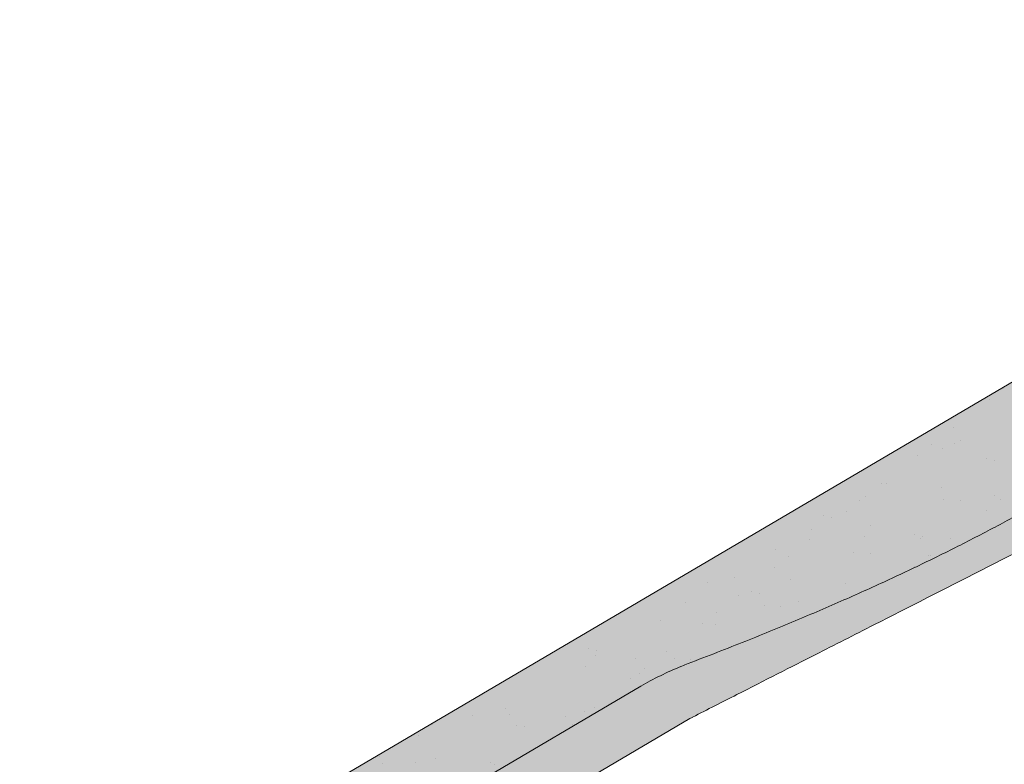
# Paper-space layout 'Elrendezés1' of a CAD drawing. Units: metres. Extents: x 9 to 286, y 8 to 198.
# Drawn here: x 79 to 97, y 100 to 114 of the extents above; entities that cross this region are included whole.
import ezdxf

# ---------------------------------------------------------------- set-up
doc = ezdxf.new("R2010")
doc.units = ezdxf.units.M
doc.header["$LTSCALE"] = 0.05
doc.layers.get('0').update_dxf_attribs({"linetype": 'CONTINUOUS'})

# ---------------------------------------------------------------- blocks, each defined once
blk = doc.blocks.new('Zenit alapcserép ÚJ')
at = {"linetype": 'Continuous', "lineweight": 9, "true_color": 0x96363a}
h = blk.add_hatch(color=17, dxfattribs=at)
h.dxf.hatch_style = 1
edge = h.paths.add_edge_path()
edge.add_spline(control_points=[(75.2949900262176, 132.2719869070858), (77.7450655178425, 132.9262079769933), (78.55298571334274, 133.1356902122421)], knot_values=[0, 0, 0, 3.370540763338297, 3.370540763338297, 3.370540763338297], weights=[1, 1.16211519499695, 1], degree=2, periodic=0)
edge.add_spline(control_points=[(78.55298571334274, 133.1356902122421), (78.6074221134487, 133.1498047978616), (78.66277382020974, 133.1622494580907), (78.89436475516763, 133.2064476554631), (79.07402268577155, 133.2208756465194), (79.23823631181043, 133.2208756465194)], knot_values=[0.7993766431288978, 0.7993766431288978, 0.7993766431288978, 0.7993766431288978, 0.9553930881737159, 0.9553930881737159, 1.448033966290318, 1.448033966290318, 1.448033966290318, 1.448033966290318], degree=3, periodic=0)
edge.add_line((79.23823631181043, 133.2208756465194), (83.48826799626976, 133.2208756465194))
edge.add_spline(control_points=[(83.48826799626976, 133.2208756465194), (83.76047886707201, 133.2208756465194), (84.05852082039263, 133.1994865970087), (84.39638489454825, 133.1496634437081), (84.43926718214473, 133.142887222794), (84.48200134012168, 133.1356902122421)], knot_values=[13.88537699798274, 13.88537699798274, 13.88537699798274, 13.88537699798274, 14.70200961038959, 14.70200961038959, 14.82092244707607, 14.82092244707607, 14.82092244707607, 14.82092244707607], degree=3, periodic=0)
edge.add_spline(control_points=[(84.48200134012163, 133.1356902122421), (91.82169724591535, 131.8995860889153), (98.53414889587555, 132.8456978293093)], knot_values=[1.566704893449857, 1.566704893449857, 1.566704893449857, 15.99079548006914, 15.99079548006914, 15.99079548006914], weights=[1, 1.257707455526648, 1.050497992067417], degree=2, periodic=0)
edge.add_spline(control_points=[(98.53414889587555, 132.8456978293093), (99.73803050214659, 133.0153834495767), (100.8560135606347, 133.1356902122421)], knot_values=[0.0100285498963211, 0.0100285498963211, 0.0100285498963211, 2.64404231142281, 2.64404231142281, 2.64404231142281], weights=[1.015690136700516, 1.011046198544059, 1.000083568215839], degree=2, periodic=0)
edge.add_spline(control_points=[(100.8560135606347, 133.1356902122421), (100.9213987313601, 133.1427263458906), (100.986939584549, 133.1492176193316), (101.6309061870942, 133.2079200733403), (102.2148401375592, 133.2208756465194), (102.7458057418422, 133.2208756465194)], knot_values=[3.53239195660175, 3.53239195660175, 3.53239195660175, 3.53239195660175, 3.713095260832733, 3.713095260832733, 5.305992073681659, 5.305992073681659, 5.305992073681659, 5.305992073681659], degree=3, periodic=0)
edge.add_line((102.7458057418422, 133.2208756465194), (105.7517980059156, 133.2208756465194))
edge.add_arc((105.7517980059156, 130.7208756465194), 2.500000000000012, 74.99999999999312, 90, ccw=False)
edge.add_line((106.3988456186722, 133.135690212242), (106.7727490486276, 133.0355030901382))
edge.add_arc((106.7856900008827, 133.0837993814527), 0.0499999999999936, 254.9999999999865, 345.0000000000064)
edge.add_arc((106.8822825835116, 133.0579174769424), 0.0499999999999937, 75.00000000000222, 165.0000000000022, ccw=False)
edge.add_line((106.8952235357667, 133.1062137682569), (107.2815938662823, 133.0026861502159))
edge.add_arc((107.2686529140272, 132.9543898589014), 0.0499999999999984, -15.000000000025125, 75.0000000000179, ccw=False)
edge.add_arc((107.3652454966562, 132.9285079543912), 0.0499999999999918, 165.0000000000022, 255.0000000000022)
edge.add_line((107.352304544401, 132.8802116630767), (107.6903785836022, 132.7896249972909))
edge.add_arc((107.7033195358573, 132.8379212886053), 0.0499999999999982, 255.0000000000022, 345.0000000000064)
edge.add_arc((107.7999121184862, 132.812039384095), 0.0499999999999937, 75.00000000000222, 165.0000000000064, ccw=False)
edge.add_line((107.8128530707413, 132.8603356754095), (108.199223401257, 132.7568080573685))
edge.add_arc((108.1862824490019, 132.708511766054), 0.0500000000000081, -14.999999999993577, 75.00000000000222, ccw=False)
edge.add_arc((108.2828750316308, 132.6826298615438), 0.0500000000000013, 165.0000000000063, 255.0000000000022)
edge.add_line((108.2699340793757, 132.6343335702294), (108.6563044098913, 132.5308059521883))
edge.add_arc((108.6692453621464, 132.5791022435027), 0.0499999999999982, 254.9999999999865, 345.0000000000064)
edge.add_arc((108.7658379447753, 132.5532203389925), 0.0500000000000006, 74.99999999998641, 165.0000000000022, ccw=False)
edge.add_line((108.7787788970304, 132.6015166303069), (109.165149227546, 132.4979890122659))
edge.add_arc((109.1522082752909, 132.4496927209515), 0.0499999999999984, -14.999999999993577, 75.00000000000222, ccw=False)
edge.add_arc((109.2488008579198, 132.4238108164413), 0.0499999999999918, 165.0000000000022, 255.0000000000179)
edge.add_line((109.2358599056647, 132.3755145251268), (109.6222302361804, 132.2719869070858))
edge.add_arc((110.0104588038341, 133.7208756465194), 1.500000000000035, 255.0000000000035, 259.1268432826342)
edge.add_arc((109.6897786731356, 132.0513954119029), 0.199999999999998, 10.000000000006821, 79.12684328262958, ccw=False)
edge.add_line((109.886740223738, 132.0861250474363), (110.0074728365338, 131.4014163754526))
edge.add_arc((110.4013959377387, 131.4708756465194), 0.3999999999999982, 190.0000000000027, 270)
edge.add_line((110.4013959377387, 131.0708756465194), (111.3678877065923, 131.0708756465194))
edge.add_arc((111.3678877065923, 131.4708756465194), 0.4000000000000022, 270, 352.9999999999976)
edge.add_line((111.7649061672489, 131.4221279091573), (111.8629800574531, 132.2208756465194))
edge.add_line((111.8629800574531, 132.2208756465194), (112.012980057453, 132.2208756465194))
edge.add_line((112.012980057453, 132.2208756465194), (112.012980057453, 134.6208756465194))
edge.add_line((112.012980057453, 134.6208756465194), (72.2129800574531, 134.6208756465194))
edge.add_line((72.2129800574531, 134.6208756465194), (70.59270763612409, 134.3059265923742))
edge.add_arc((70.64995033473704, 134.0114384373399), 0.2999999999999871, 100.9999999999984, 169.4999999999987)
edge.add_line((70.35497386246787, 134.0661090949875), (70.01298005745309, 132.2208756465194))
edge.add_line((70.01298005745309, 132.2208756465194), (72.24695465366867, 132.2208756465194))
edge.add_arc((72.24695465366865, 132.3708756465194), 0.1500000000000036, 270.0000000000054, 330.000000000007)
edge.add_arc((73.11298005745307, 131.8708756465194), 0.8500000000000008, 30.00000000000091, 149.9999999999965, ccw=False)
edge.add_arc((73.9790054612375, 132.3708756465194), 0.1500000000000037, 210.0000000000051, 270)
edge.add_line((73.9790054612375, 132.2208756465194), (74.90551291783588, 132.2208756465194))
edge.add_spline(control_points=[(74.90551291783586, 132.2208756465194), (74.99847812583124, 132.2208756465194), (75.10001041698487, 132.2300330927393), (75.2316094899198, 132.2561568939532), (75.26357062114867, 132.2635972730234), (75.2949900262176, 132.2719869070858)], knot_values=[6.306676471879668, 6.306676471879668, 6.306676471879668, 6.306676471879668, 6.585572095865744, 6.585572095865744, 6.675796330470741, 6.675796330470741, 6.675796330470741, 6.675796330470741], degree=3, periodic=0)
at = {"linetype": 'Continuous', "lineweight": 9}
h = blk.add_hatch(dxfattribs=at)
h.set_pattern_fill('AR-SAND', color=256, scale=0.025)
h.set_pattern_definition([(37.5, (0, 0), (-0.0400007823996012, 1.223533093323355), [0, -0.9652000000000001, 0, -1.0795, 0, -1.031875]), (7.499999999999999, (0, 0), (1.123808207845006, 1.792062751420885), [0, -0.5207, 0, -0.86995, 0, -0.333375]), (327.5, (-0.7810500000000001, 0), (1.977480925603645, 0.0035929616963644), [0, -0.3175, 0, -1.143, 0, -1.49225]), (317.5, (-0.7810500000000001, 0), (1.908891131180743, 0.5573233081430408), [0, -0.15875, 0, -0.7493, 0, -0.8572500000000001])])
edge = h.paths.add_edge_path()
edge.add_line((72.2129800574531, 134.6208756465194), (70.59270763612409, 134.3059265923742))
edge.add_arc((70.64995033473706, 134.0114384373399), 0.299999999999987, 101.0000000000011, 169.4999999999992)
edge.add_line((70.35497386246787, 134.0661090949875), (70.01298005745309, 132.2208756465194))
edge.add_line((70.01298005745309, 132.2208756465194), (72.24695465366867, 132.2208756465194))
edge.add_arc((72.24695465366867, 132.3708756465194), 0.1500000000000036, 270, 330.0000000000043)
edge.add_arc((73.11298005745307, 131.8708756465194), 0.8500000000000008, 30.00000000000091, 149.9999999999965, ccw=False)
edge.add_arc((73.9790054612375, 132.3708756465194), 0.1500000000000036, 210.0000000000051, 270)
edge.add_line((73.9790054612375, 132.2208756465194), (74.90551291783588, 132.2208756465194))
edge.add_spline(control_points=[(74.90551291783586, 132.2208756465194), (74.99847812583124, 132.2208756465194), (75.10001041698487, 132.2300330927393), (75.2316094899198, 132.2561568939532), (75.26357062114867, 132.2635972730234), (75.2949900262176, 132.2719869070858)], knot_values=[6.306676471879668, 6.306676471879668, 6.306676471879668, 6.306676471879668, 6.585572095865744, 6.585572095865744, 6.675796330470741, 6.675796330470741, 6.675796330470741, 6.675796330470741], degree=3, periodic=0)
edge.add_spline(control_points=[(75.2949900262176, 132.2719869070858), (77.7450655178425, 132.9262079769933), (78.55298571334274, 133.1356902122421)], knot_values=[0, 0, 0, 3.370540763338297, 3.370540763338297, 3.370540763338297], weights=[1, 1.16211519499695, 1], degree=2, periodic=0)
edge.add_spline(control_points=[(78.55298571334274, 133.1356902122421), (78.6074221134487, 133.1498047978616), (78.66277382020974, 133.1622494580907), (78.89436475516763, 133.2064476554631), (79.07402268577155, 133.2208756465194), (79.23823631181043, 133.2208756465194)], knot_values=[0.7993766431288978, 0.7993766431288978, 0.7993766431288978, 0.7993766431288978, 0.9553930881737159, 0.9553930881737159, 1.448033966290318, 1.448033966290318, 1.448033966290318, 1.448033966290318], degree=3, periodic=0)
edge.add_line((79.23823631181043, 133.2208756465194), (83.48826799626976, 133.2208756465194))
edge.add_spline(control_points=[(83.48826799626976, 133.2208756465194), (83.76047886707201, 133.2208756465194), (84.05852082039263, 133.1994865970087), (84.39638489454825, 133.1496634437081), (84.43926718214473, 133.142887222794), (84.48200134012168, 133.1356902122421)], knot_values=[13.88537699798274, 13.88537699798274, 13.88537699798274, 13.88537699798274, 14.70200961038959, 14.70200961038959, 14.82092244707607, 14.82092244707607, 14.82092244707607, 14.82092244707607], degree=3, periodic=0)
edge.add_spline(control_points=[(84.48200134012163, 133.1356902122421), (91.82169724591535, 131.8995860889153), (98.53414889587555, 132.8456978293093)], knot_values=[1.566704893449857, 1.566704893449857, 1.566704893449857, 15.99079548006914, 15.99079548006914, 15.99079548006914], weights=[1, 1.257707455526648, 1.050497992067417], degree=2, periodic=0)
edge.add_spline(control_points=[(98.53414889587555, 132.8456978293093), (99.73803050214659, 133.0153834495767), (100.8560135606347, 133.1356902122421)], knot_values=[0.0100285498963211, 0.0100285498963211, 0.0100285498963211, 2.64404231142281, 2.64404231142281, 2.64404231142281], weights=[1.015690136700516, 1.011046198544059, 1.000083568215839], degree=2, periodic=0)
edge.add_spline(control_points=[(100.8560135606347, 133.1356902122421), (100.9213987313601, 133.1427263458906), (100.986939584549, 133.1492176193316), (101.6309061870942, 133.2079200733403), (102.2148401375592, 133.2208756465194), (102.7458057418422, 133.2208756465194)], knot_values=[3.53239195660175, 3.53239195660175, 3.53239195660175, 3.53239195660175, 3.713095260832733, 3.713095260832733, 5.305992073681659, 5.305992073681659, 5.305992073681659, 5.305992073681659], degree=3, periodic=0)
edge.add_line((102.7458057418422, 133.2208756465194), (105.7517980059156, 133.2208756465194))
edge.add_arc((105.7517980059156, 130.7208756465194), 2.500000000000012, 74.99999999999312, 90, ccw=False)
edge.add_line((106.3988456186722, 133.135690212242), (106.7727490486276, 133.0355030901382))
edge.add_arc((106.7856900008827, 133.0837993814527), 0.0499999999999936, 254.9999999999865, 345.0000000000021)
edge.add_arc((106.8822825835116, 133.0579174769424), 0.0499999999999937, 75.00000000000222, 165.0000000000064, ccw=False)
edge.add_line((106.8952235357667, 133.1062137682569), (107.2815938662823, 133.0026861502159))
edge.add_arc((107.2686529140272, 132.9543898589014), 0.0499999999999984, -15.000000000025125, 75.0000000000179, ccw=False)
edge.add_arc((107.3652454966562, 132.9285079543912), 0.0499999999999918, 165.0000000000022, 254.9999999999865)
edge.add_line((107.352304544401, 132.8802116630767), (107.6903785836022, 132.7896249972909))
edge.add_arc((107.7033195358573, 132.8379212886053), 0.0499999999999982, 254.9999999999865, 345.0000000000064)
edge.add_arc((107.7999121184862, 132.812039384095), 0.0499999999999937, 75.00000000000222, 165.0000000000022, ccw=False)
edge.add_line((107.8128530707413, 132.8603356754095), (108.199223401257, 132.7568080573685))
edge.add_arc((108.1862824490018, 132.708511766054), 0.0500000000000081, -14.999999999989427, 74.99999999998641, ccw=False)
edge.add_arc((108.2828750316308, 132.6826298615438), 0.0500000000000014, 165.0000000000063, 255.0000000000022)
edge.add_line((108.2699340793757, 132.6343335702294), (108.6563044098913, 132.5308059521883))
edge.add_arc((108.6692453621464, 132.5791022435027), 0.0499999999999982, 254.9999999999865, 345.0000000000021)
edge.add_arc((108.7658379447753, 132.5532203389925), 0.0500000000000006, 75.00000000000222, 165.0000000000064, ccw=False)
edge.add_line((108.7787788970304, 132.6015166303069), (109.165149227546, 132.4979890122659))
edge.add_arc((109.1522082752909, 132.4496927209515), 0.0499999999999984, -14.999999999993577, 75.00000000000222, ccw=False)
edge.add_arc((109.2488008579198, 132.4238108164413), 0.0499999999999918, 165.0000000000063, 255.0000000000022)
edge.add_line((109.2358599056647, 132.3755145251268), (109.6222302361804, 132.2719869070858))
edge.add_arc((110.0104588038341, 133.7208756465194), 1.500000000000035, 255.0000000000035, 259.1268432826342)
edge.add_arc((109.6897786731356, 132.0513954119029), 0.1999999999999979, 10.000000000006821, 79.12684328262958, ccw=False)
edge.add_line((109.886740223738, 132.0861250474363), (110.0074728365338, 131.4014163754526))
edge.add_arc((110.4013959377387, 131.4708756465194), 0.3999999999999981, 190.0000000000027, 270)
edge.add_line((110.4013959377387, 131.0708756465194), (111.3678877065923, 131.0708756465194))
edge.add_arc((111.3678877065923, 131.4708756465194), 0.4000000000000023, 270, 352.9999999999973)
edge.add_line((111.7649061672489, 131.4221279091573), (111.8629800574531, 132.2208756465194))
edge.add_line((111.8629800574531, 132.2208756465194), (112.012980057453, 132.2208756465194))
edge.add_line((112.012980057453, 132.2208756465194), (112.012980057453, 134.6208756465194))
edge.add_line((112.012980057453, 134.6208756465194), (72.2129800574531, 134.6208756465194))
at = {"linetype": 'Continuous', "lineweight": 9, "true_color": 0xe36466}
h = blk.add_hatch(color=13, dxfattribs=at)
h.dxf.hatch_style = 1
edge = h.paths.add_edge_path()
edge.add_spline(control_points=[(104.7746883689736, 132.217930132021), (103.5003632354598, 132.1199051217507), (102.2006124419991, 132.0199242914845), (100.9033237679007, 131.9201328550154), (99.62064769478509, 131.8214654647757), (98.34044277839877, 131.7229881635152), (97.08956343441194, 131.6267666755162)], knot_values=[-1.760091484225298, -1.760091484225298, -1.760091484225298, -1.760091484225298, -1.552347286217361, -1.552347286217361, -1.552347286217361, -1.346943109464986, -1.346943109464986, -1.346943109464986, -1.346943109464986], degree=3, periodic=0)
edge.add_spline(control_points=[(97.08956343441194, 131.6267666755162), (97.06277591466548, 131.6247060970742), (97.03644030939623, 131.6232261926803), (96.9851968900335, 131.6213122455057), (96.96028501718123, 131.6208756465194), (96.93617043664246, 131.6208756465194)], knot_values=[-0.0412417023173638, -0.0412417023173638, -0.0412417023173638, -0.0412417023173638, -0.0206208511586819, -0.0206208511586819, 0, 0, 0, 0], degree=3, periodic=0)
edge.add_line((96.93617043664247, 131.6208756465194), (93.88399886970998, 131.6208756465194))
edge.add_spline(control_points=[(93.88399886970998, 131.6208756465194), (93.86300255164639, 131.6208756465194), (93.84226473506573, 131.6212072148434), (93.80151310436521, 131.6224733664087), (93.78149869393675, 131.6234074517232), (93.76190179064028, 131.6246060496757)], knot_values=[-0.0322247192627471, -0.0322247192627471, -0.0322247192627471, -0.0322247192627471, -0.0161123596313746, -0.0161123596313746, -2.1e-15, -2.1e-15, -2.1e-15, -2.1e-15], degree=3, periodic=0)
edge.add_spline(control_points=[(93.76190179064028, 131.6246060496757), (93.34436232926652, 131.6501438571495), (92.90932359477361, 131.676751966018), (91.71249382639093, 131.7499532105264), (90.93173402663447, 131.7977065255877), (90.15842064526845, 131.8450043981895), (89.38510726390238, 131.8923022707912), (88.61947315799657, 131.939130458785), (87.46441716471395, 132.0097767097547), (87.04702402512429, 132.0353055678049), (86.65242259825433, 132.0594404249873)], knot_values=[-1.999513992093343, -1.999513992093343, -1.999513992093343, -1.999513992093343, -1.81664355262151, -1.81664355262151, -1.508000545018327, -1.508000545018327, -1.508000545018327, -1.199357537415144, -1.199357537415144, -1.014234106914013, -1.014234106914013, -1.014234106914013, -1.014234106914013], degree=3, periodic=0)
edge.add_spline(control_points=[(86.65242259825294, 132.0594404249874), (86.13417475532711, 132.0911378209481), (85.5670600184265, 132.1258240441829), (84.67045327615492, 132.1806628617848), (84.3581877412883, 132.1997618400799), (84.04347583368929, 132.2190104449413)], knot_values=[1.014234106923542, 1.014234106923542, 1.014234106923542, 1.014234106923542, 1.315523336310085, 1.315523336310085, 1.471639653630542, 1.471639653630542, 1.471639653630542, 1.471639653630542], degree=3, periodic=0)
edge.add_arc((83.98242729415438, 131.2208756465194), 1.000000000000007, 86.49999999999702, 90)
edge.add_line((83.98242729415438, 132.2208756465194), (74.90551291783643, 132.2208756465194))
edge.add_spline(control_points=[(74.90551291783586, 132.2208756465194), (74.99847812583124, 132.2208756465194), (75.10001041698487, 132.2300330927393), (75.2316094899198, 132.2561568939532), (75.26357062114867, 132.2635972730234), (75.2949900262176, 132.2719869070858)], knot_values=[6.306676471879668, 6.306676471879668, 6.306676471879668, 6.306676471879668, 6.585572095865744, 6.585572095865744, 6.675796330470741, 6.675796330470741, 6.675796330470741, 6.675796330470741], degree=3, periodic=0)
edge.add_spline(control_points=[(75.2949900262176, 132.2719869070858), (77.7450655178425, 132.9262079769933), (78.55298571334274, 133.1356902122421)], knot_values=[0, 0, 0, 3.370540763338297, 3.370540763338297, 3.370540763338297], weights=[1, 1.16211519499695, 1], degree=2, periodic=0)
edge.add_spline(control_points=[(78.55298571334274, 133.1356902122421), (78.6074221134487, 133.1498047978616), (78.66277382020974, 133.1622494580907), (78.89436475516763, 133.2064476554631), (79.07402268577155, 133.2208756465194), (79.23823631181043, 133.2208756465194)], knot_values=[0.7993766431288978, 0.7993766431288978, 0.7993766431288978, 0.7993766431288978, 0.9553930881737159, 0.9553930881737159, 1.448033966290318, 1.448033966290318, 1.448033966290318, 1.448033966290318], degree=3, periodic=0)
edge.add_line((79.23823631181043, 133.2208756465194), (83.48826799626976, 133.2208756465194))
edge.add_spline(control_points=[(83.48826799626976, 133.2208756465194), (83.76047886707201, 133.2208756465194), (84.05852082039263, 133.1994865970087), (84.39638489454825, 133.1496634437081), (84.43926718214473, 133.142887222794), (84.48200134012168, 133.1356902122421)], knot_values=[13.88537699798274, 13.88537699798274, 13.88537699798274, 13.88537699798274, 14.70200961038959, 14.70200961038959, 14.82092244707607, 14.82092244707607, 14.82092244707607, 14.82092244707607], degree=3, periodic=0)
edge.add_spline(control_points=[(84.48200134012163, 133.1356902122421), (91.82169724591535, 131.8995860889153), (98.53414889587555, 132.8456978293093)], knot_values=[1.566704893449857, 1.566704893449857, 1.566704893449857, 15.99079548006914, 15.99079548006914, 15.99079548006914], weights=[1, 1.257707455526648, 1.050497992067417], degree=2, periodic=0)
edge.add_spline(control_points=[(98.53414889587555, 132.8456978293093), (99.73803050214659, 133.0153834495767), (100.8560135606347, 133.1356902122421)], knot_values=[0.0100285498963211, 0.0100285498963211, 0.0100285498963211, 2.64404231142281, 2.64404231142281, 2.64404231142281], weights=[1.015690136700516, 1.011046198544059, 1.000083568215839], degree=2, periodic=0)
edge.add_spline(control_points=[(100.8560135606347, 133.1356902122421), (100.9213987313601, 133.1427263458906), (100.986939584549, 133.1492176193316), (101.6309061870942, 133.2079200733403), (102.2148401375592, 133.2208756465194), (102.7458057418422, 133.2208756465194)], knot_values=[3.53239195660175, 3.53239195660175, 3.53239195660175, 3.53239195660175, 3.713095260832733, 3.713095260832733, 5.305992073681659, 5.305992073681659, 5.305992073681659, 5.305992073681659], degree=3, periodic=0)
edge.add_line((102.7458057418421, 133.2208756465194), (105.7517980059156, 133.2208756465194))
edge.add_arc((105.7517980059156, 130.7208756465194), 2.500000000000012, 74.99999999999312, 90, ccw=False)
edge.add_line((106.3988456186722, 133.135690212242), (106.7727490486276, 133.0355030901382))
edge.add_arc((106.7856900008827, 133.0837993814527), 0.0499999999999936, 254.9999999999865, 345.0000000000064)
edge.add_arc((106.8822825835116, 133.0579174769424), 0.0499999999999937, 75.00000000000222, 165.0000000000022, ccw=False)
edge.add_line((106.8952235357667, 133.1062137682569), (107.2815938662823, 133.0026861502159))
edge.add_arc((107.2686529140272, 132.9543898589014), 0.0499999999999984, -14.999999999993577, 75.00000000002211, ccw=False)
edge.add_arc((107.3652454966562, 132.9285079543912), 0.0500000000000005, 164.9999999999864, 255.0000000000064)
edge.add_line((107.352304544401, 132.8802116630767), (107.6903785836022, 132.7896249972909))
edge.add_arc((107.7033195358573, 132.8379212886053), 0.0500000000000032, 255.0000000000064, 345.0000000000106)
edge.add_arc((107.7999121184862, 132.812039384095), 0.0499999999999987, 74.99999999999068, 165.0000000000022, ccw=False)
edge.add_line((107.8128530707413, 132.8603356754095), (108.199223401257, 132.7568080573685))
edge.add_arc((108.1862824490019, 132.708511766054), 0.050000000000008, -14.999999999993577, 75.00000000000631, ccw=False)
edge.add_arc((108.2828750316308, 132.6826298615438), 0.0500000000000013, 165.0000000000063, 255.0000000000064)
edge.add_line((108.2699340793757, 132.6343335702294), (108.6563044098913, 132.5308059521883))
edge.add_arc((108.6692453621464, 132.5791022435027), 0.0500000000000032, 255.0000000000064, 345.0000000000064)
edge.add_arc((108.7658379447753, 132.5532203389925), 0.0500000000000006, 75.00000000000631, 165.0000000000064, ccw=False)
edge.add_line((108.7787788970304, 132.601516630307), (109.165149227546, 132.497989012266))
edge.add_arc((109.1522082752909, 132.4496927209515), 0.0500000000000071, -14.999999999989427, 75.00000000000631, ccw=False)
edge.add_arc((109.2488008579198, 132.4238108164413), 0.0500000000000005, 165.0000000000022, 255.0000000000064)
edge.add_line((109.2358599056647, 132.3755145251268), (109.6222302361804, 132.2719869070858))
edge.add_arc((110.0104588038341, 133.7208756465194), 1.500000000000035, 255.0000000000058, 259.1268432826342)
edge.add_arc((109.6897786731356, 132.0513954119029), 0.1999999999999954, 57.93012174402003, 79.12684328262492, ccw=False)
edge.add_line((109.7959693039574, 132.2208756465194), (109.6861851382099, 132.2208756465194))
edge.add_arc((109.68618513821, 132.0208756465194), 0.1999999999999915, 90.00000000000813, 131.4096221092777)
edge.add_arc((109.4216100071035, 132.3208756465194), 0.1999999999999915, 270, 311.40962210927773, ccw=False)
edge.add_line((109.4216100071035, 132.1208756465194), (105.6043501078026, 132.1208756465194))
edge.add_arc((105.6043501078026, 132.3208756465194), 0.1999999999999915, 228.5903778907223, 269.9999999999918, ccw=False)
edge.add_arc((105.3397749766962, 132.0208756465194), 0.1999999999999915, 48.59037789072228, 90.00000199350858)
edge.add_line((105.3397749697375, 132.2208756465194), (104.8513848330649, 132.2208756465194))
edge.add_arc((104.8513848678582, 131.2208756465194), 0.9999999999999978, 90.00000199351102, 94.39870535499426)
h.paths.add_polyline_path([(72.37685846423634, 132.2958756465194, -0.2679491924311127), (72.24695465366867, 132.2208756465194), (73.9790054612375, 132.2208756465194, -0.267949192431102), (73.84910165066982, 132.2958756465194, 0.5773502691895978)])
at = {"linetype": 'Continuous', "lineweight": 18}
for p, q in [((72.2129800574531, 134.6208756465194), (112.012980057453, 134.6208756465194)), ((83.48826799626976, 133.2208756465194), (79.23823631181043, 133.2208756465194))]:
    blk.add_line(p, q, dxfattribs=at)
at = {"linetype": 'Continuous', "lineweight": 9}
blk.add_line((83.98242729415446, 132.2208756465194), (74.90551291783586, 132.2208756465194), dxfattribs=at)
blk.add_arc((83.98242729415446, 131.2208756465194), 1.000000000000051, 86.49999999999703, 90, dxfattribs=at)
at = {"linetype": 'Continuous', "lineweight": 18}
blk.add_open_spline([(84.48200134012168, 133.1356902122421), (84.43926718214473, 133.142887222794), (84.39638489454825, 133.1496634437081), (84.05852082039263, 133.1994865970087), (83.76047886707201, 133.2208756465194), (83.48826799626976, 133.2208756465194)], degree=3, knots=[13.88537699798274, 13.88537699798274, 13.88537699798274, 13.88537699798274, 14.00428983466921, 14.00428983466921, 14.82092244707607, 14.82092244707607, 14.82092244707607, 14.82092244707607], dxfattribs=at)
blk.add_rational_spline([(98.53414889587555, 132.8456978293093), (91.82169724591535, 131.8995860889153), (84.48200134012163, 133.1356902122421)], [1.050497992067417, 1.257707455526648, 1], degree=2, dxfattribs=at)
at = {"linetype": 'Continuous', "lineweight": 9}
for points, knots in [([(86.65242259825294, 132.0594404249874), (86.13417475532711, 132.0911378209481), (85.5670600184265, 132.1258240441829), (84.66947609823808, 132.1807226285466), (84.35619343117892, 132.1998838173116), (84.0404609541501, 132.2191948428733)], [1.014234106923542, 1.014234106923542, 1.014234106923542, 1.014234106923542, 1.315523336310085, 1.315523336310085, 1.472138162707275, 1.472138162707275, 1.472138162707275, 1.472138162707275]), ([(93.76190179064028, 131.6246060496757), (93.34436232926652, 131.6501438571495), (92.90932359477361, 131.676751966018), (91.71249382639093, 131.7499532105264), (90.93173402663447, 131.7977065255877), (90.15842064526845, 131.8450043981895), (89.38510726390238, 131.8923022707912), (88.61947315799657, 131.939130458785), (87.46441716471395, 132.0097767097547), (87.04702402512429, 132.0353055678049), (86.65242259825433, 132.0594404249873)], [-1.999513992093343, -1.999513992093343, -1.999513992093343, -1.999513992093343, -1.81664355262151, -1.81664355262151, -1.508000545018327, -1.508000545018327, -1.508000545018327, -1.199357537415144, -1.199357537415144, -1.014234106914013, -1.014234106914013, -1.014234106914013, -1.014234106914013])]:
    blk.add_open_spline(points, degree=3, knots=knots, dxfattribs=at)

psp = doc.layouts.new('Elrendezés1')

# ---------------------------------------------------------------- block references
at = {"linetype": 'Continuous', "lineweight": 9, "rotation": 30.45969546517807}
psp.add_blockref('Zenit alapcserép ÚJ', (86.11094490659787, -55.79294960486042), dxfattribs=at)

doc.saveas('drawing.dxf')
